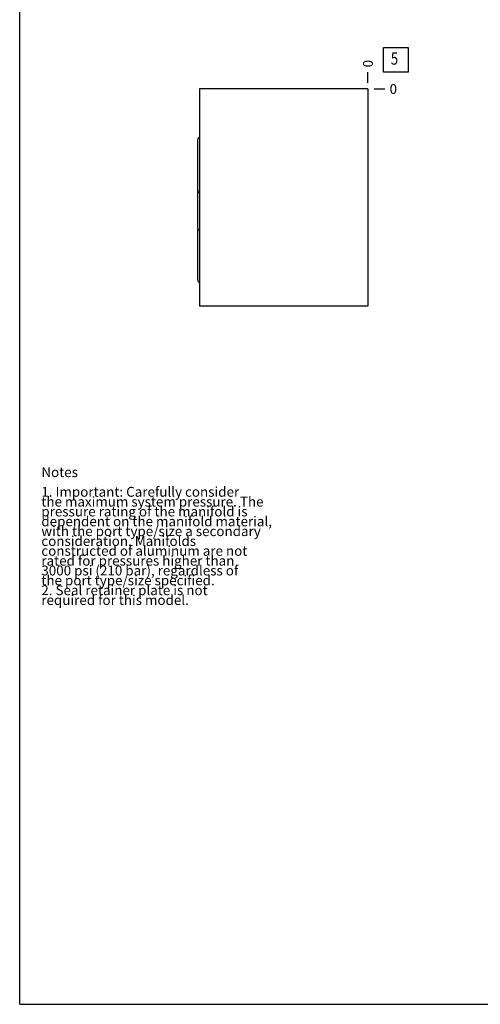
# Model space of a CAD drawing. Units: inches. Extents: x 0.3 to 22, y 0.3 to 16.7.
# Drawn here: x 0.3 to 5, y 0.3 to 10.3 of the extents above; entities that cross this region are included whole.
import ezdxf

# ---------------------------------------------------------------- set-up
doc = ezdxf.new("R2010")
doc.units = ezdxf.units.IN
doc.header["$LTSCALE"] = 1.21
doc.header["$MEASUREMENT"] = 0
doc.layers.get('0').update_dxf_attribs({"linetype": 'CONTINUOUS'})
doc.styles.get("Standard").update_dxf_attribs({"font": 'txt', "width": 0.8})
doc.dimstyles.new('DIMSTYLE_2', dxfattribs={"dimtxt": 0.1, "dimasz": 0.1875, "dimexe": 0.125, "dimexo": 0.0625, "dimgap": 0.025, "dimtad": 0, "dimtih": 1, "dimtoh": 1, "dimdec": 0, "dimlfac": 1.131828, "dimzin": 4, "dimdsep": 46, "dimtxsty": 'STANDARD', "dimblk": '_FILLED', "dimblk1": '_FILLED', "dimblk2": '_FILLED', "dimcen": 0.09, "dimadec": 0, "dimazin": 0, "dimtfac": 1, "dimtdec": 0, "dimtofl": 0, "dimtmove": 0, "dimatfit": 3, "dimldrblk": '_FILLED', "dimfxl": 1, "dimtolj": 1, "dimtzin": 4, "dimarcsym": 0})

# ---------------------------------------------------------------- blocks, each defined once
blk = doc.blocks.new('*D9')
at = {"color": 2, "linetype": 'CONTINUOUS'}
blk.add_line((3.841, 9.667), (3.841, 9.774), dxfattribs=at)
at = {"color": 2, "linetype": 'CONTINUOUS', "insert": (3.791, 9.824), "char_height": 0.1, "width": 0.08, "attachment_point": 1, "rotation": 90, "line_spacing_factor": 0.9}
blk.add_mtext('0', dxfattribs=at)
blk = doc.blocks.new('_FILLED')
at = {"color": 0, "linetype": 'BYBLOCK'}
blk.add_solid([(0, 0), (-1, 0.167), (-1, -0.167)], dxfattribs=at)
blk = doc.blocks.new('*D10')
at = {"color": 2, "linetype": 'CONTINUOUS'}
blk.add_line((3.904, 9.604), (4.011, 9.604), dxfattribs=at)
at = {"color": 2, "linetype": 'CONTINUOUS', "insert": (4.061, 9.654), "char_height": 0.1, "width": 0.08, "attachment_point": 1, "line_spacing_factor": 0.9}
blk.add_mtext('0', dxfattribs=at)
blk = doc.blocks.new('SUN_FACENUMBER_BL6', base_point=(4.125, 9.9))
at = {"color": 2, "linetype": 'CONTINUOUS'}
for p, q in [((4, 10.025), (4.25, 10.025)), ((4, 9.775), (4, 10.025)), ((4.25, 10.025), (4.25, 9.775)), ((4.25, 9.775), (4, 9.775))]:
    blk.add_line(p, q, dxfattribs=at)
at = {"color": 2, "linetype": 'CONTINUOUS', "width": 0.8}
blk.add_text('5', height=0.125, dxfattribs=at).set_placement((4.073, 9.851))

msp = doc.modelspace()

# ---------------------------------------------------------------- linework, layer by layer
at = {"color": 7, "linetype": 'CONTINUOUS'}
for p, q in [((0.3013, 0.3013), (0.3013, 16.6988)), ((2.1291, 9.6044), (2.1291, 7.3956)), ((3.8414, 9.6044), (2.1291, 9.6044)), ((3.8414, 9.6044), (3.8414, 7.3956)), ((2.1105, 8.1881), (2.1105, 9.0884)), ((2.1105, 7.6633), (2.1105, 8.1775)), ((3.8414, 7.3956), (2.1291, 7.3956)), ((0.3013, 0.3013), (21.6988, 0.3013))]:
    msp.add_line(p, q, dxfattribs=at)
for centre, major_axis, start_param, end_param in [((2.1414, 9.0884), (0, 0.0309), 0.411624, 1.5707963), ((2.1414, 8.5742), (0, -0.0309), -1.5707963, -0.411624), ((2.1414, 8.1881), (0, -0.0309), -1.5707963, -0.411624), ((2.1414, 8.1775), (0.0309, 0), 2.9690188, 3.1415927), ((2.1414, 8.1775), (0, 0.0309), 1.2382119, 1.3982225), ((2.1414, 7.6633), (0, -0.0309), -1.5707963, -0.411624)]:
    msp.add_ellipse(centre, major_axis=major_axis, ratio=1, start_param=start_param, end_param=end_param, dxfattribs=at)

# ---------------------------------------------------------------- block references
at = {"color": 2, "linetype": 'CONTINUOUS'}
msp.add_blockref('SUN_FACENUMBER_BL6', (4.1251, 9.9003), dxfattribs=at)

# ---------------------------------------------------------------- texts
at = {"color": 2, "linetype": 'CONTINUOUS', "insert": (0.5212, 5.7599), "char_height": 0.1, "width": 3.04, "attachment_point": 1, "line_spacing_factor": 0.6}
msp.add_mtext('Notes\\P \\P1. Important: Carefully consider\\P   the maximum system pressure. The\\P   pressure rating of the manifold is\\P   dependent on the manifold material,\\P   with the port type/size a secondary\\P   consideration. Manifolds\\P   constructed of aluminum are not\\P   rated for pressures higher than\\P   3000 psi (210 bar), regardless of\\P   the port type/size specified.\\P2. Seal retainer plate is not\\P   required for this model.', dxfattribs=at)

# ---------------------------------------------------------------- dimensions: what is measured, and where the dimension line sits
at = {"color": 2, "linetype": 'CONTINUOUS'}
for feature_location, offset, dtype, picture, middle in [((3.8413516357, 9.6669080558), (0, 0.1075), 1, '*D9', (3.8413515188, 9.8644080131)), ((3.9038516357, 9.6044080558), (0.1075, 0), 0, '*D10', (4.1013515778, 9.6044079895))]:
    dim = msp.add_ordinate_dim(feature_location=feature_location, offset=offset, dtype=dtype, origin=(3.8413516357, 9.6044080558), dimstyle='DIMSTYLE_2', dxfattribs=at)
    dim.commit()
    dim.dimension.update_dxf_attribs({"geometry": picture, "text_midpoint": middle})

doc.saveas('drawing.dxf')
